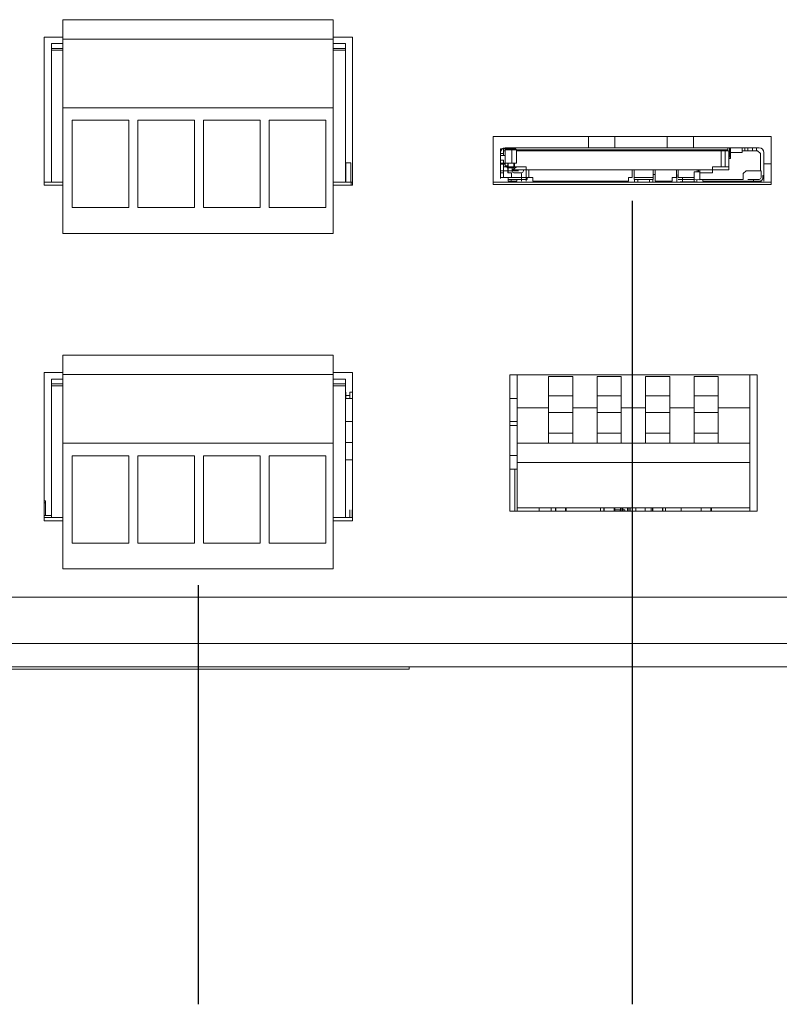
# Model space of a CAD drawing. Units: inches. Extents: x 0 to 34, y 0 to 22.
# Drawn here: x 18.1 to 20.5, y 6.5 to 9.5 of the extents above; entities that cross this region are included whole.
import ezdxf

# ---------------------------------------------------------------- set-up
doc = ezdxf.new("R2010")
doc.units = ezdxf.units.IN
doc.header["$MEASUREMENT"] = 0
doc.layers.add('DIM', color=1, linetype='Continuous')
doc.layers.add('PART', color=4, linetype='Continuous')

msp = doc.modelspace()

# ---------------------------------------------------------------- linework, layer by layer
at = {"layer": 'DIM'}
for p, q in [((20.0328, 8.9374), (20.0328, 6.4521)), ((18.6894, 7.7488), (18.6894, 6.4521))]:
    msp.add_line(p, q, dxfattribs=at)
at = {"layer": 'PART', "linetype": 'Continuous', "lineweight": 15}
for p, q in [((18.2711, 9.4971), (19.1078, 9.4971)), ((18.2711, 9.4971), (18.2711, 9.4371)), ((19.1078, 9.4371), (19.1078, 9.4971)), ((18.2711, 9.4434), (18.2132, 9.4434)), ((18.2132, 9.4434), (18.2132, 8.9851)), ((19.1677, 9.4434), (19.1078, 9.4434)), ((19.1677, 8.9851), (19.1677, 9.4434)), ((18.2357, 9.4232), (18.2357, 9.4084)), ((18.2711, 9.4232), (18.2357, 9.4232)), ((18.2711, 9.4371), (19.1078, 9.4371)), ((18.2711, 9.4371), (18.2711, 9.2249)), ((19.1078, 9.2249), (19.1078, 9.4371)), ((19.1452, 9.4232), (19.1078, 9.4232)), ((19.1452, 9.4232), (19.1452, 9.4084)), ((18.2357, 9.4084), (18.2711, 9.4084)), ((18.2357, 9.4084), (18.2357, 9.4025)), ((18.2357, 8.9951), (18.2357, 9.4025)), ((18.2711, 9.4025), (18.2357, 9.4025)), ((19.1078, 9.4084), (19.1452, 9.4084)), ((19.1452, 9.4025), (19.1078, 9.4025)), ((19.1452, 9.4025), (19.1452, 9.4084)), ((19.1452, 8.9951), (19.1452, 9.4025)), ((18.2711, 9.2249), (19.1078, 9.2249)), ((18.2711, 9.2249), (18.2711, 8.8364)), ((19.1078, 8.8364), (19.1078, 9.2249)), ((18.3, 9.1859), (18.4755, 9.1859)), ((18.3, 8.9159), (18.3, 9.1859)), ((18.4755, 9.1859), (18.4755, 8.9159)), ((18.5033, 9.1859), (18.6788, 9.1859)), ((18.5033, 8.9159), (18.5033, 9.1859)), ((18.6788, 9.1859), (18.6788, 8.9159)), ((18.7065, 9.1859), (18.882, 9.1859)), ((18.7065, 8.9159), (18.7065, 9.1859)), ((18.882, 9.1859), (18.882, 8.9159)), ((18.9098, 9.1859), (19.0853, 9.1859)), ((18.9098, 8.9159), (18.9098, 9.1859)), ((19.0853, 9.1859), (19.0853, 8.9159)), ((20.4628, 9.1358), (19.6028, 9.1358)), ((19.6028, 9.1358), (19.6028, 8.9874)), ((19.8977, 9.1358), (19.8977, 9.1008)), ((19.9788, 9.1358), (19.9788, 9.1008)), ((20.1412, 9.1358), (20.1412, 9.1008)), ((20.2224, 9.1358), (20.2224, 9.1008)), ((20.4628, 8.9874), (20.4628, 9.1358)), ((19.6253, 9.0949), (19.6253, 9.0978)), ((19.6253, 9.0978), (19.6283, 9.0978)), ((19.6253, 9.0535), (19.6253, 9.0949)), ((19.6342, 9.083), (19.6253, 9.083)), ((19.6253, 9.0771), (19.6401, 9.0771)), ((19.6283, 9.0978), (19.6401, 9.0978)), ((19.6342, 9.0978), (19.6342, 9.0919)), ((19.6342, 9.0919), (19.6401, 9.0919)), ((19.6342, 9.0919), (19.6342, 9.083)), ((19.6342, 9.083), (19.6342, 9.0771)), ((19.6401, 9.0801), (19.6395, 9.0801)), ((19.6395, 9.0801), (19.6401, 9.0774)), ((19.6401, 9.1008), (19.6656, 9.1008)), ((19.6401, 9.0978), (19.6602, 9.0978)), ((19.6602, 9.0949), (19.6401, 9.0949)), ((19.6401, 9.0535), (19.6401, 9.0949)), ((19.6602, 9.0978), (19.672, 9.0978)), ((19.6602, 9.0978), (19.6602, 9.0949)), ((19.6602, 9.0949), (19.6749, 9.0949)), ((19.6602, 9.0535), (19.6602, 9.0949)), ((19.6656, 9.1008), (20.3286, 9.1008)), ((19.6656, 9.0978), (19.6656, 9.1008)), ((19.6749, 9.0949), (19.672, 9.0978)), ((19.6749, 9.0535), (19.6749, 9.0949)), ((20.3286, 9.0949), (19.6749, 9.0949)), ((19.6749, 9.0919), (20.308, 9.0919)), ((19.6956, 9.0949), (19.6956, 9.0919)), ((19.7169, 9.0949), (19.7169, 9.0919)), ((19.7523, 9.0919), (19.7523, 9.0949)), ((19.9147, 9.0949), (19.9147, 9.0919)), ((19.9797, 9.0935), (19.9797, 9.0949)), ((20.0151, 9.0938), (20.0151, 9.0949)), ((20.1775, 9.0949), (20.1775, 9.0919)), ((20.2129, 9.0919), (20.2129, 9.0949)), ((20.2336, 9.0919), (20.2336, 9.0949)), ((20.2543, 9.0919), (20.2543, 9.0949)), ((20.2596, 9.0919), (20.2596, 9.0949)), ((20.3036, 9.0949), (20.3036, 9.0919)), ((20.308, 9.0919), (20.3198, 9.0919)), ((20.308, 9.0919), (20.308, 9.0417)), ((20.3124, 9.0919), (20.3124, 9.0949)), ((20.3212, 9.0919), (20.3159, 9.0949)), ((20.3198, 9.0919), (20.3316, 9.0919)), ((20.3198, 9.0417), (20.3198, 9.0919)), ((20.3251, 9.0949), (20.3251, 9.0919)), ((20.3286, 9.1008), (20.3334, 9.1008)), ((20.3286, 9.1008), (20.3286, 9.0949)), ((20.3316, 9.0919), (20.3316, 9.0683)), ((20.3316, 9.0919), (20.3334, 9.0919)), ((20.3334, 9.0978), (20.3364, 9.1008)), ((20.3334, 9.0978), (20.3334, 9.1008)), ((20.3334, 9.1008), (20.3364, 9.1008)), ((20.3334, 9.0978), (20.3334, 9.086)), ((20.3334, 9.086), (20.3364, 9.086)), ((20.3334, 9.086), (20.3334, 9.0712)), ((20.334, 9.0984), (20.334, 9.1008)), ((20.3364, 9.1008), (20.3724, 9.1008)), ((20.3364, 9.1008), (20.3364, 9.086)), ((20.3724, 9.086), (20.3364, 9.086)), ((20.3364, 9.086), (20.3364, 9.0683)), ((20.3724, 9.1008), (20.3724, 9.0919)), ((20.3724, 9.1008), (20.3783, 9.1008)), ((20.3724, 9.0919), (20.4202, 9.0919)), ((20.3724, 9.086), (20.3724, 9.0919)), ((20.3783, 9.1008), (20.3989, 9.1008)), ((20.3812, 9.1008), (20.3812, 9.0919)), ((20.3901, 9.0919), (20.3901, 9.1008)), ((20.3989, 9.1008), (20.4049, 9.1008)), ((20.4049, 9.1008), (20.4167, 9.1008)), ((20.4049, 9.1008), (20.4049, 9.0919)), ((20.4167, 9.1008), (20.4167, 9.0919)), ((20.4167, 9.1008), (20.4255, 9.1008)), ((20.4202, 9.0919), (20.4291, 9.083)), ((20.4291, 9.083), (20.4291, 9.0299)), ((20.4403, 9.086), (20.4403, 9.0151)), ((19.1452, 9.0541), (19.1467, 9.0541)), ((19.1467, 8.9951), (19.1467, 9.0541)), ((19.162, 9.0541), (19.1467, 9.0541)), ((19.162, 8.9951), (19.162, 9.0541)), ((19.6253, 9.0624), (19.6342, 9.0624)), ((19.6253, 9.0506), (19.6253, 9.0535)), ((19.6283, 9.0506), (19.6253, 9.0535)), ((19.6253, 9.0535), (19.6401, 9.0535)), ((19.6253, 9.0476), (19.6253, 9.0506)), ((19.6253, 9.0417), (19.6253, 9.0476)), ((19.6283, 9.0506), (19.6401, 9.0506)), ((19.6342, 9.0624), (19.6342, 9.0535)), ((19.6342, 9.0506), (19.6342, 9.0476)), ((19.6342, 9.0476), (19.6342, 9.0417)), ((19.6401, 9.0535), (19.6602, 9.0535)), ((19.6401, 9.0506), (19.6401, 9.0535)), ((19.6401, 9.0506), (19.6401, 9.0417)), ((19.6401, 9.0447), (19.6454, 9.0447)), ((19.6454, 9.0447), (19.6454, 9.0388)), ((19.6478, 9.0535), (19.6478, 9.0388)), ((19.6489, 9.0388), (19.6489, 9.0535)), ((19.6749, 9.0535), (19.6602, 9.0535)), ((19.6661, 9.0535), (19.6661, 9.0388)), ((19.669, 9.0535), (19.669, 9.0417)), ((20.3316, 9.0329), (20.3316, 9.0683)), ((20.3316, 9.0683), (20.3364, 9.0683)), ((20.4628, 9.0512), (20.4403, 9.0512)), ((19.6253, 9.0388), (19.6253, 9.0417)), ((19.6253, 9.0329), (19.6253, 9.0388)), ((19.6253, 9.0151), (19.6253, 9.0329)), ((19.6342, 9.0299), (19.6253, 9.0299)), ((19.6253, 9.024), (19.6342, 9.024)), ((19.6253, 9.0092), (19.6253, 9.0151)), ((19.6342, 9.0417), (19.6365, 9.0417)), ((19.6342, 9.0417), (19.6342, 9.0388)), ((19.6342, 9.0388), (19.6342, 9.0329)), ((19.6342, 9.0329), (19.6342, 9.0092)), ((19.6342, 9.0299), (19.6365, 9.0299)), ((19.6631, 9.0417), (19.6365, 9.0417)), ((19.6365, 9.0299), (19.6808, 9.0299)), ((19.6478, 9.0388), (19.6454, 9.0388)), ((19.6478, 9.0388), (19.6489, 9.0388)), ((19.6478, 9.0388), (19.6478, 9.024)), ((19.6478, 9.024), (19.659, 9.024)), ((19.6661, 9.0388), (19.6489, 9.0388)), ((19.6489, 9.0388), (19.6489, 9.035)), ((19.6489, 9.0299), (19.6489, 9.035)), ((19.6489, 9.024), (19.6489, 9.0299)), ((19.659, 9.0092), (19.659, 9.024)), ((19.6608, 9.0388), (19.6608, 9.0299)), ((19.6631, 9.0329), (19.6749, 9.0417)), ((19.6631, 9.0417), (19.6749, 9.0417)), ((19.7045, 9.0329), (19.6631, 9.0329)), ((19.6667, 9.024), (19.6903, 9.024)), ((19.6749, 9.0417), (19.7045, 9.0417)), ((19.6897, 9.0033), (19.6897, 9.021)), ((19.6962, 9.0299), (19.6962, 9.0329)), ((19.7045, 9.0417), (19.7045, 9.0329)), ((19.7045, 9.0329), (19.7045, 9.0033)), ((20.2419, 9.0329), (19.7045, 9.0329)), ((19.7124, 9.0092), (19.7124, 9.0329)), ((20.0328, 9.0329), (20.0328, 9.0092)), ((20.0387, 9.0092), (20.0387, 9.0299)), ((20.0978, 9.0299), (20.0978, 9.0092)), ((20.0978, 9.0187), (20.1037, 9.0187)), ((20.1037, 9.024), (20.1037, 9.0329)), ((20.1037, 9.0092), (20.1037, 9.024)), ((20.1701, 9.0329), (20.1701, 9.0092)), ((20.1704, 9.0187), (20.1704, 8.9951)), ((20.1745, 9.0329), (20.1745, 9.0092)), ((20.2419, 9.0269), (20.2241, 9.0269)), ((20.2241, 9.0033), (20.2241, 9.0269)), ((20.2336, 9.0329), (20.2336, 9.0269)), ((20.238, 9.0269), (20.238, 9.0329)), ((20.2419, 9.0329), (20.2814, 9.0329)), ((20.2419, 9.024), (20.2419, 9.0329)), ((20.2814, 9.024), (20.2419, 9.024)), ((20.2419, 9.024), (20.2419, 9.0033)), ((20.2814, 9.0329), (20.2814, 9.0417)), ((20.2814, 9.0417), (20.3316, 9.0417)), ((20.2814, 9.0329), (20.2814, 9.024)), ((20.2814, 9.0329), (20.3316, 9.0329)), ((20.3759, 9.021), (20.3848, 9.0299)), ((20.3759, 9.0033), (20.3759, 9.021)), ((20.3848, 9.0299), (20.4291, 9.0299)), ((20.4314, 9.0299), (20.4291, 9.0299)), ((20.4314, 9.0299), (20.4314, 9.0092)), ((20.4373, 9.0151), (20.4403, 9.0151)), ((20.4373, 9.0092), (20.4373, 9.0151)), ((20.4403, 9.0151), (20.4403, 9.0092)), ((18.2357, 8.9951), (18.2132, 8.9951)), ((18.2132, 8.9851), (18.2711, 8.9851)), ((18.2711, 8.9951), (18.2357, 8.9951)), ((19.1452, 8.9951), (19.1078, 8.9951)), ((19.1078, 8.9851), (19.1677, 8.9851)), ((19.1636, 8.9951), (19.1452, 8.9951)), ((19.1636, 8.9951), (19.1677, 8.9951)), ((19.1636, 8.9951), (19.1636, 8.9851)), ((20.4628, 8.9951), (19.6028, 8.9951)), ((19.6028, 8.9874), (20.4628, 8.9874)), ((19.6253, 9.0092), (19.6253, 9.0063)), ((19.6253, 9.0092), (19.659, 9.0092)), ((19.6489, 8.9974), (19.6489, 9.0092)), ((19.6489, 9.0033), (19.6578, 9.0033)), ((19.6578, 8.9974), (19.6489, 8.9974)), ((19.6755, 9.0033), (19.6578, 9.0033)), ((19.6578, 8.9974), (19.6578, 9.0033)), ((19.6578, 8.9974), (19.6755, 8.9974)), ((19.659, 9.0092), (19.7124, 9.0092)), ((19.6755, 9.0033), (19.708, 9.0033)), ((19.6755, 8.9974), (19.6755, 9.0033)), ((19.6897, 8.9974), (19.6897, 9.0033)), ((19.7045, 9.0033), (19.7045, 8.9974)), ((19.708, 9.0033), (19.708, 9.0092)), ((19.7124, 9.0092), (19.7257, 9.0092)), ((19.7257, 8.9974), (19.7257, 9.0092)), ((19.7257, 8.9974), (20.021, 8.9974)), ((19.833, 8.9974), (19.833, 8.9951)), ((19.9291, 8.9956), (19.8818, 8.9956)), ((19.8891, 8.9951), (19.8891, 8.9974)), ((19.8977, 8.9974), (19.8977, 8.9951)), ((19.971, 8.9951), (19.971, 8.9974)), ((20.0065, 8.9974), (20.0065, 8.9951)), ((20.0328, 9.0092), (20.021, 9.0092)), ((20.021, 8.9974), (20.021, 9.0092)), ((20.0978, 9.0092), (20.0387, 9.0092)), ((20.0387, 9.0092), (20.0387, 9.0033)), ((20.0387, 9.0033), (20.0978, 9.0033)), ((20.04, 9.0033), (20.04, 8.9951)), ((20.0505, 9.0033), (20.0505, 8.9951)), ((20.086, 8.9951), (20.086, 9.0033)), ((20.0961, 8.9951), (20.0961, 9.0033)), ((20.0978, 9.0033), (20.0978, 9.0092)), ((20.1037, 9.0092), (20.1037, 8.9974)), ((20.1037, 8.9974), (20.1568, 8.9974)), ((20.1176, 8.9974), (20.1176, 8.9951)), ((20.135, 8.9951), (20.135, 8.9974)), ((20.1412, 8.9974), (20.1412, 8.9951)), ((20.1701, 9.0092), (20.1568, 9.0092)), ((20.1568, 8.9974), (20.1568, 9.0092)), ((20.2241, 9.0092), (20.1745, 9.0092)), ((20.1745, 9.0033), (20.2241, 9.0033)), ((20.2283, 8.9956), (20.181, 8.9956)), ((20.1884, 8.9951), (20.1884, 9.0092)), ((20.2239, 9.0092), (20.2239, 8.9951)), ((20.2419, 9.0016), (20.2241, 9.0033)), ((20.2324, 9.0025), (20.2324, 8.9951)), ((20.2419, 9.0033), (20.3759, 9.0033)), ((20.2419, 9.0016), (20.2419, 9.0033)), ((20.2513, 8.9974), (20.2513, 9.0033)), ((20.2513, 8.9974), (20.4078, 8.9974)), ((20.2885, 8.9951), (20.2885, 8.9974)), ((20.2921, 8.9951), (20.2921, 8.9974)), ((20.3275, 8.9974), (20.3275, 8.9951)), ((20.3331, 8.9974), (20.3331, 8.9951)), ((20.3892, 8.9951), (20.3892, 8.9974)), ((20.4078, 9.0033), (20.3901, 9.0033)), ((20.4255, 9.0033), (20.4078, 9.0033)), ((20.4078, 9.0033), (20.4078, 8.9974)), ((20.4078, 8.9974), (20.4255, 8.9974)), ((20.4255, 8.9974), (20.4314, 8.9974)), ((20.4314, 8.9974), (20.4314, 8.999)), ((20.432, 8.9994), (20.432, 8.9951)), ((20.4373, 9.0122), (20.4403, 9.0122)), ((20.4403, 9.0092), (20.4403, 9.0063)), ((20.4403, 8.9974), (20.4403, 9.0063)), ((18.4755, 8.9159), (18.3, 8.9159)), ((18.6788, 8.9159), (18.5033, 8.9159)), ((18.882, 8.9159), (18.7065, 8.9159)), ((19.0853, 8.9159), (18.9098, 8.9159)), ((18.2711, 8.8364), (19.1078, 8.8364)), ((18.2711, 8.4595), (19.1078, 8.4595)), ((18.2711, 8.4595), (18.2711, 8.3995)), ((19.1078, 8.3995), (19.1078, 8.4595)), ((18.2711, 8.4058), (18.2132, 8.4058)), ((18.2132, 8.4058), (18.2132, 7.9475)), ((19.1677, 8.4058), (19.1078, 8.4058)), ((19.1677, 7.9475), (19.1677, 8.4058)), ((18.2357, 8.3856), (18.2357, 8.3708)), ((18.2711, 8.3856), (18.2357, 8.3856)), ((18.2711, 8.3995), (19.1078, 8.3995)), ((18.2711, 8.3995), (18.2711, 8.1873)), ((19.1078, 8.1873), (19.1078, 8.3995)), ((19.1452, 8.3856), (19.1078, 8.3856)), ((19.1452, 8.3856), (19.1452, 8.3708)), ((20.4189, 8.399), (19.6539, 8.399)), ((19.6539, 8.399), (19.6539, 7.9775)), ((19.6764, 8.399), (19.6764, 8.2969)), ((19.7739, 8.2969), (19.7739, 8.3935)), ((19.7739, 8.3935), (19.8489, 8.3935)), ((19.8489, 8.3935), (19.8489, 8.2969)), ((19.9239, 8.2969), (19.9239, 8.3935)), ((19.9239, 8.3935), (19.9989, 8.3935)), ((19.9989, 8.3935), (19.9989, 8.2969)), ((20.0739, 8.2969), (20.0739, 8.3935)), ((20.0739, 8.3935), (20.1489, 8.3935)), ((20.1489, 8.3935), (20.1489, 8.2969)), ((20.2239, 8.2969), (20.2239, 8.3935)), ((20.2239, 8.3935), (20.2989, 8.3935)), ((20.2989, 8.3935), (20.2989, 8.2969)), ((20.3964, 8.399), (20.3964, 8.2969)), ((20.4189, 7.9775), (20.4189, 8.399)), ((18.2357, 8.3708), (18.2711, 8.3708)), ((18.2357, 8.3708), (18.2357, 8.3649)), ((18.2357, 7.9575), (18.2357, 8.3649)), ((18.2711, 8.3649), (18.2357, 8.3649)), ((19.1078, 8.3708), (19.1452, 8.3708)), ((19.1452, 8.3649), (19.1078, 8.3649)), ((19.1452, 8.3649), (19.1452, 8.3708)), ((19.1452, 7.9575), (19.1452, 8.3649)), ((19.1452, 8.345), (19.1463, 8.345)), ((19.1463, 8.345), (19.1463, 8.3256)), ((19.1593, 8.345), (19.1677, 8.345)), ((19.1593, 8.3256), (19.1593, 8.345)), ((19.1452, 8.3256), (19.1677, 8.3256)), ((19.1463, 8.3344), (19.1593, 8.3344)), ((19.6539, 8.3256), (19.6764, 8.3256)), ((19.8489, 8.334), (19.7739, 8.334)), ((19.9989, 8.334), (19.9239, 8.334)), ((20.1489, 8.334), (20.0739, 8.334)), ((20.2989, 8.334), (20.2239, 8.334)), ((19.6764, 8.2969), (19.6764, 8.1874)), ((19.7739, 8.2969), (19.6764, 8.2969)), ((19.7739, 8.2969), (19.7739, 8.2823)), ((19.9239, 8.2969), (19.8489, 8.2969)), ((19.8489, 8.2823), (19.8489, 8.2969)), ((19.9239, 8.2969), (19.9239, 8.2823)), ((20.0739, 8.2969), (19.9989, 8.2969)), ((19.9989, 8.2823), (19.9989, 8.2969)), ((20.0739, 8.2969), (20.0739, 8.2823)), ((20.2239, 8.2969), (20.1489, 8.2969)), ((20.1489, 8.2823), (20.1489, 8.2969)), ((20.2239, 8.2969), (20.2239, 8.2823)), ((20.3964, 8.2969), (20.2989, 8.2969)), ((20.2989, 8.2823), (20.2989, 8.2969)), ((20.3964, 8.2969), (20.3964, 8.1874)), ((19.1677, 8.2545), (19.1452, 8.2545)), ((19.6764, 8.2545), (19.6539, 8.2545)), ((19.8489, 8.2823), (19.7739, 8.2823)), ((19.7739, 8.2823), (19.7739, 8.2188)), ((19.8489, 8.2188), (19.8489, 8.2823)), ((19.9989, 8.2823), (19.9239, 8.2823)), ((19.9239, 8.2823), (19.9239, 8.2188)), ((19.9989, 8.2188), (19.9989, 8.2823)), ((20.1489, 8.2823), (20.0739, 8.2823)), ((20.0739, 8.2823), (20.0739, 8.2188)), ((20.1489, 8.2188), (20.1489, 8.2823)), ((20.2989, 8.2823), (20.2239, 8.2823)), ((20.2239, 8.2823), (20.2239, 8.2188)), ((20.2989, 8.2188), (20.2989, 8.2823)), ((19.6764, 8.2425), (19.6539, 8.2425)), ((19.7739, 8.2188), (19.8489, 8.2188)), ((19.7739, 8.2188), (19.7739, 8.1874)), ((19.8489, 8.1874), (19.8489, 8.2188)), ((19.9239, 8.2188), (19.9989, 8.2188)), ((19.9239, 8.2188), (19.9239, 8.1874)), ((19.9989, 8.1874), (19.9989, 8.2188)), ((20.0739, 8.2188), (20.1489, 8.2188)), ((20.0739, 8.2188), (20.0739, 8.1874)), ((20.1489, 8.1874), (20.1489, 8.2188)), ((20.2239, 8.2188), (20.2989, 8.2188)), ((20.2239, 8.2188), (20.2239, 8.1874)), ((20.2989, 8.1874), (20.2989, 8.2188)), ((18.2711, 8.1873), (19.1078, 8.1873)), ((18.2711, 8.1873), (18.2711, 7.7988)), ((19.1078, 7.7988), (19.1078, 8.1873)), ((19.1677, 8.1895), (19.1452, 8.1895)), ((19.6764, 8.1874), (19.6764, 8.1282)), ((19.7739, 8.1874), (19.6764, 8.1874)), ((19.7739, 8.1874), (19.8489, 8.1874)), ((19.9239, 8.1874), (19.8489, 8.1874)), ((19.9239, 8.1874), (19.9989, 8.1874)), ((20.0739, 8.1874), (19.9989, 8.1874)), ((20.0739, 8.1874), (20.1489, 8.1874)), ((20.2239, 8.1874), (20.1489, 8.1874)), ((20.2239, 8.1874), (20.2989, 8.1874)), ((20.3964, 8.1874), (20.2989, 8.1874)), ((20.3964, 8.1874), (20.3964, 8.1282)), ((18.3, 8.1483), (18.4755, 8.1483)), ((18.3, 7.8783), (18.3, 8.1483)), ((18.4755, 8.1483), (18.4755, 7.8783)), ((18.5033, 8.1483), (18.6788, 8.1483)), ((18.5033, 7.8783), (18.5033, 8.1483)), ((18.6788, 8.1483), (18.6788, 7.8783)), ((18.7065, 8.1483), (18.882, 8.1483)), ((18.7065, 7.8783), (18.7065, 8.1483)), ((18.882, 8.1483), (18.882, 7.8783)), ((18.9098, 8.1483), (19.0853, 8.1483)), ((18.9098, 7.8783), (18.9098, 8.1483)), ((19.0853, 8.1483), (19.0853, 7.8783)), ((19.1677, 8.1363), (19.1452, 8.1363)), ((19.6764, 8.1495), (19.6539, 8.1495)), ((19.6699, 8.1075), (19.6539, 8.1075)), ((19.6699, 8.1075), (19.6764, 8.1075)), ((19.6699, 8.1075), (19.6699, 7.9775)), ((19.6764, 8.1282), (19.6764, 7.9875)), ((20.3964, 8.1282), (19.6764, 8.1282)), ((20.3964, 8.1282), (20.3964, 7.9875)), ((18.2174, 8.0091), (18.2132, 8.0091)), ((18.2174, 8.0091), (18.2174, 8.0032)), ((18.2132, 8.0032), (18.2174, 8.0032)), ((18.2174, 7.9634), (18.2174, 8.0032)), ((19.1594, 7.9575), (19.1594, 7.9811)), ((19.166, 7.9575), (19.166, 7.9811)), ((19.166, 7.9811), (19.1677, 7.9811)), ((19.6764, 7.9875), (19.6764, 7.9775)), ((20.3964, 7.9875), (19.6764, 7.9875)), ((19.7449, 7.9875), (19.7449, 7.9775)), ((19.7824, 7.9875), (19.7824, 7.9775)), ((19.7956, 7.9775), (19.7956, 7.9875)), ((19.7964, 7.9875), (19.7964, 7.9775)), ((19.8264, 7.9775), (19.8264, 7.9875)), ((19.828, 7.9875), (19.828, 7.9775)), ((19.9345, 7.9875), (19.9345, 7.9775)), ((19.9447, 7.9775), (19.9447, 7.9875)), ((19.9464, 7.9875), (19.9464, 7.9775)), ((19.9764, 7.9775), (19.9764, 7.9875)), ((19.9772, 7.9875), (19.9772, 7.9775)), ((19.9956, 7.9811), (19.9772, 7.9811)), ((19.9787, 7.9875), (19.9787, 7.9775)), ((19.9956, 7.9811), (19.9956, 7.9775)), ((19.9956, 7.9811), (19.9965, 7.9811)), ((19.9965, 7.9875), (19.9965, 7.9775)), ((20.0002, 7.9775), (20.0002, 7.9875)), ((20.0038, 7.9775), (20.0038, 7.9875)), ((20.0038, 7.9811), (20.0103, 7.9811)), ((20.0103, 7.9775), (20.0103, 7.9811)), ((20.0186, 7.9775), (20.0186, 7.9875)), ((20.0223, 7.9775), (20.0223, 7.9875)), ((20.026, 7.9875), (20.026, 7.9775)), ((20.0437, 7.9875), (20.0437, 7.9775)), ((20.0732, 7.9775), (20.0732, 7.9875)), ((20.091, 7.9875), (20.091, 7.9775)), ((20.0953, 7.9775), (20.0953, 7.9875)), ((20.0964, 7.9875), (20.0964, 7.9775)), ((20.1264, 7.9775), (20.1264, 7.9875)), ((20.1277, 7.9875), (20.1277, 7.9775)), ((20.1352, 7.9875), (20.1352, 7.9775)), ((20.1838, 7.9775), (20.1838, 7.9875)), ((20.2459, 7.9775), (20.2459, 7.9875)), ((20.2464, 7.9875), (20.2464, 7.9775)), ((20.2764, 7.9775), (20.2764, 7.9875)), ((20.2783, 7.9875), (20.2783, 7.9775)), ((20.3964, 7.9875), (20.3964, 7.9775)), ((18.2357, 7.9634), (18.2132, 7.9634)), ((18.2357, 7.9575), (18.2132, 7.9575)), ((18.2711, 7.9575), (18.2357, 7.9575)), ((19.1452, 7.9575), (19.1078, 7.9575)), ((19.1677, 7.9575), (19.1452, 7.9575)), ((19.6539, 7.9775), (20.4189, 7.9775)), ((18.2132, 7.9475), (18.2711, 7.9475)), ((19.1078, 7.9475), (19.1677, 7.9475)), ((18.4755, 7.8783), (18.3, 7.8783)), ((18.6788, 7.8783), (18.5033, 7.8783)), ((18.882, 7.8783), (18.7065, 7.8783)), ((19.0853, 7.8783), (18.9098, 7.8783)), ((18.2711, 7.7988), (19.1078, 7.7988)), ((4.5663, 7.7116), (29.6193, 7.7116)), ((4.4868, 7.5676), (29.6988, 7.5676)), ((4.4868, 7.4956), (29.6988, 7.4956)), ((19.3428, 7.4956), (19.3428, 7.4881)), ((17.9928, 7.4881), (19.3428, 7.4881))]:
    msp.add_line(p, q, dxfattribs=at)
at = {"layer": 'PART', "linetype": 'Continuous', "lineweight": 15, "flags": 128}
msp.add_lwpolyline([(20.0911, 9.0919), (20.0034, 9.0941), (19.9155, 9.0919)], dxfattribs=at)
at = {"layer": 'PART', "linetype": 'Continuous', "lineweight": 15}
for centre, radius, start, end in [((19.6401, 9.086), 0.0148, 90, 180), ((20.4255, 9.086), 0.0148, 0, 90), ((19.6667, 9.0299), 0.00591, 180, 270), ((19.6903, 9.0299), 0.00591, 270, 0), ((20.0328, 9.0299), 0.00591, 0, 30), ((20.1037, 9.0299), 0.00591, 150, 180), ((20.4255, 9.0092), 0.00591, 270, 0), ((20.4255, 9.0092), 0.0118, 270, 0)]:
    msp.add_arc(centre, radius, start, end, dxfattribs=at)

doc.saveas('drawing.dxf')
